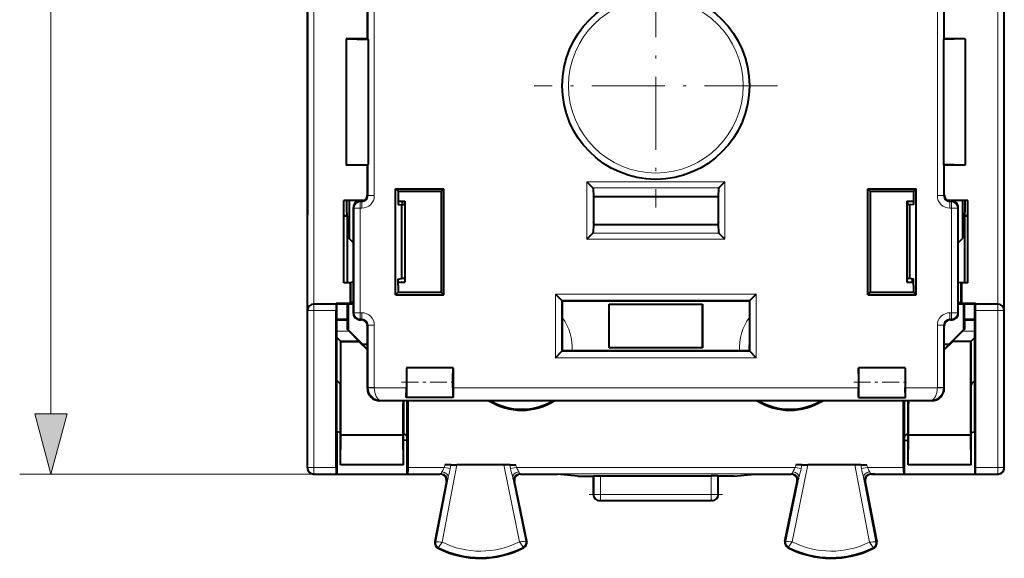
# Model space of a CAD drawing. Extents: x 0 to 420, y 0 to 297.
# Drawn here: x 120 to 151, y 127 to 144 of the extents above; entities that cross this region are included whole.
import ezdxf

# ---------------------------------------------------------------- set-up
doc = ezdxf.new("R2010")
doc.units = 0
doc.linetypes.add('DASHDOT', pattern=[18.5, 12, -3, 0.5, -3])

msp = doc.modelspace()

# ---------------------------------------------------------------- linework, layer by layer
at = {"color": 7, "lineweight": 40}
for p, q in [((129.139771, 129.906311), (129.139771, 174.406326)), ((151.489777, 129.906311), (151.489777, 174.406326)), ((129.139771, 166.309052), (129.139771, 138.003571)), ((131.064774, 143.656311), (131.064774, 145.656342)), ((149.564774, 143.656311), (149.564774, 145.656342)), ((130.389771, 143.656311), (131.085724, 143.635376)), ((131.064774, 143.656311), (130.389771, 143.656311)), ((130.389771, 143.656311), (130.389771, 139.606308)), ((131.064774, 143.656311), (131.085724, 143.635376)), ((131.085724, 143.635376), (131.085724, 139.627258)), ((150.239777, 143.656311), (149.543823, 143.635376)), ((149.564774, 143.656311), (149.543823, 143.635376)), ((149.543823, 143.635376), (149.543823, 139.627258)), ((150.239777, 143.656311), (149.564774, 143.656311)), ((150.239777, 143.656311), (150.239777, 139.606308)), ((130.389771, 139.606308), (131.085724, 139.627258)), ((131.064774, 139.606308), (130.389771, 139.606308)), ((131.064774, 139.606308), (131.085724, 139.627258)), ((131.064774, 138.656281), (131.064774, 139.606308)), ((149.564774, 139.606308), (149.543823, 139.627258)), ((150.239777, 139.606308), (149.543823, 139.627258)), ((149.564774, 138.656281), (149.564774, 139.606308)), ((150.239777, 139.606308), (149.564774, 139.606308)), ((138.102524, 139.073929), (138.290466, 138.885986)), ((142.527023, 139.073929), (142.339081, 138.885986)), ((131.968246, 135.456314), (131.968246, 138.856308)), ((131.968246, 138.856308), (133.514771, 138.856308)), ((131.968246, 138.856308), (132.04686, 138.77771)), ((132.04686, 138.77771), (133.436157, 138.77771)), ((132.04686, 138.77771), (132.04686, 138.554581)), ((133.514771, 138.856308), (133.436157, 138.77771)), ((133.436157, 138.77771), (133.436157, 135.534927)), ((133.514771, 135.456314), (133.514771, 138.856308)), ((138.30249, 138.862366), (138.314774, 138.606308)), ((142.327057, 138.862366), (142.314774, 138.606308)), ((147.114777, 135.456314), (147.114777, 138.856308)), ((147.114777, 138.856308), (147.19339, 138.77771)), ((147.114777, 138.856308), (148.661301, 138.856308)), ((147.19339, 138.77771), (148.582687, 138.77771)), ((147.19339, 138.77771), (147.19339, 135.534927)), ((148.661301, 138.856308), (148.582687, 138.77771)), ((148.582687, 138.77771), (148.582687, 138.554581)), ((148.661301, 135.456314), (148.661301, 138.856308)), ((130.314774, 135.838867), (130.314774, 138.47377)), ((130.945587, 138.47377), (130.314774, 138.47377)), ((130.696655, 138.417755), (130.696655, 138.47377)), ((130.794769, 138.455322), (130.794769, 138.47377)), ((130.814667, 138.456314), (130.864807, 138.456314)), ((130.866089, 138.456314), (130.865082, 138.456314)), ((132.048203, 138.456314), (132.264771, 138.456314)), ((132.057236, 138.354584), (132.164764, 138.336685)), ((132.164764, 135.975952), (132.164764, 138.336685)), ((132.264771, 138.336685), (132.164764, 138.336685)), ((132.194763, 138.336685), (132.194763, 138.456314)), ((132.264771, 138.456314), (132.264771, 135.856308)), ((138.314774, 138.606308), (138.314774, 137.706314)), ((138.314774, 138.606308), (142.314774, 138.606308)), ((142.314774, 138.606308), (142.314774, 137.706314)), ((148.364777, 138.456314), (148.364777, 135.856308)), ((148.364777, 138.456314), (148.581329, 138.456314)), ((148.464767, 138.336685), (148.364777, 138.336685)), ((148.384766, 138.456314), (148.384766, 138.336685)), ((148.572296, 138.354584), (148.464767, 138.336685)), ((148.464767, 135.975952), (148.464767, 138.336685)), ((150.314774, 138.47377), (149.68396, 138.47377)), ((149.763458, 138.456314), (149.76445, 138.456314)), ((149.76474, 138.456314), (149.814865, 138.456314)), ((149.9198, 138.426605), (149.9198, 138.47377)), ((150.314774, 135.838867), (150.314774, 138.47377)), ((130.414764, 137.981308), (130.403488, 138.003876)), ((130.6147, 134.856277), (130.6147, 138.256348)), ((150.014832, 134.856277), (150.014832, 138.256348)), ((150.214767, 137.981308), (150.226044, 138.003876)), ((130.314774, 137.981308), (130.414764, 137.981308)), ((130.414764, 137.981308), (130.414764, 135.838867)), ((138.314774, 137.706314), (138.30249, 137.450272)), ((138.314774, 137.706314), (142.314774, 137.706314)), ((142.314774, 137.706314), (142.327057, 137.450272)), ((150.214767, 137.981308), (150.214767, 135.838867)), ((150.214767, 137.981308), (150.314774, 137.981308)), ((138.102524, 137.238693), (138.290466, 137.426636)), ((142.527023, 137.238693), (142.339081, 137.426636)), ((130.614731, 137.125259), (130.483643, 137.256348)), ((150.014862, 137.12532), (150.145905, 137.256348)), ((130.514771, 135.838867), (130.314774, 135.838867)), ((130.514771, 135.838867), (130.54454, 135.853745)), ((130.514771, 135.838867), (130.514771, 135.179001)), ((130.6147, 135.855377), (130.544846, 135.853806)), ((132.048203, 135.856308), (132.264771, 135.856308)), ((132.057236, 135.958038), (132.164764, 135.975952)), ((132.264771, 135.975952), (132.164764, 135.975952)), ((148.464767, 135.975952), (148.364777, 135.975952)), ((148.364777, 135.856308), (148.581329, 135.856308)), ((148.572296, 135.958038), (148.464767, 135.975952)), ((148.542679, 135.962982), (148.542679, 135.856323)), ((148.542679, 135.856323), (148.542679, 135.962982)), ((150.014832, 135.855377), (150.084702, 135.853806)), ((150.114777, 135.838867), (150.085007, 135.853745)), ((150.314774, 135.838867), (150.114777, 135.838867)), ((150.114777, 135.838867), (150.114777, 135.179001)), ((131.968246, 135.456314), (132.04686, 135.534927)), ((131.968246, 135.456314), (133.514771, 135.456314)), ((132.04686, 135.758057), (132.04686, 135.534927)), ((132.04686, 135.534927), (133.436157, 135.534927)), ((133.514771, 135.456314), (133.436157, 135.534927)), ((137.092041, 135.479034), (137.291656, 135.279434)), ((143.537491, 135.479034), (143.337891, 135.279434)), ((147.114777, 135.456314), (147.19339, 135.534927)), ((147.114777, 135.456314), (148.661301, 135.456314)), ((147.19339, 135.534927), (148.582687, 135.534927)), ((148.582687, 135.758057), (148.582687, 135.534927)), ((148.661301, 135.456314), (148.582687, 135.534927)), ((130.065338, 135.156311), (129.35199, 135.156311)), ((130.067078, 135.156311), (130.065338, 135.156311)), ((130.067078, 135.179001), (130.067078, 135.156311)), ((130.514771, 135.179001), (130.067078, 135.179001)), ((130.089767, 135.156311), (130.067078, 135.179001)), ((130.089767, 131.05632), (130.089767, 135.156311)), ((130.6147, 135.156311), (130.089767, 135.156311)), ((130.443573, 135.156311), (130.443573, 134.336212)), ((130.514771, 135.179001), (130.54454, 135.208771)), ((130.6147, 135.212051), (130.544846, 135.208893)), ((137.314774, 135.256317), (137.292023, 135.279068)), ((137.314774, 135.256317), (143.314774, 135.256317)), ((137.314774, 135.256317), (137.314774, 133.656311)), ((138.814774, 133.756317), (138.814774, 135.156311)), ((138.814774, 135.156311), (141.814774, 135.156311)), ((141.814774, 135.156311), (141.814774, 133.756317)), ((141.814774, 133.756317), (141.814774, 135.156311)), ((143.314774, 135.256317), (143.337524, 135.279068)), ((143.314774, 135.256317), (143.314774, 133.656311)), ((150.014832, 135.212051), (150.084702, 135.208893)), ((150.539764, 135.156311), (150.014847, 135.156311)), ((150.114777, 135.179001), (150.085007, 135.208771)), ((150.562469, 135.179001), (150.114777, 135.179001)), ((150.185974, 135.156311), (150.185974, 134.335129)), ((150.539764, 135.156311), (150.562469, 135.179001)), ((150.539764, 131.05632), (150.539764, 135.156311)), ((150.562469, 135.179001), (150.562469, 135.156311)), ((150.562469, 135.156311), (150.564209, 135.156311)), ((151.277542, 135.156311), (150.564209, 135.156311)), ((130.061844, 129.918533), (130.061844, 134.956314)), ((150.567703, 129.918533), (150.567703, 134.956314)), ((130.089767, 134.656311), (130.414764, 134.656311)), ((130.414764, 134.656311), (130.428162, 134.683105)), ((130.414764, 134.656311), (130.414764, 134.350327)), ((130.814667, 134.656311), (130.864807, 134.656311)), ((149.76474, 134.656311), (149.814865, 134.656311)), ((150.214767, 134.656311), (150.20137, 134.683105)), ((150.214767, 134.656311), (150.214767, 134.350327)), ((150.214767, 134.656311), (150.539764, 134.656311)), ((130.414764, 134.350327), (130.481506, 134.2836)), ((130.443573, 134.335129), (130.414764, 134.350327)), ((130.443573, 134.335129), (130.443573, 134.336212)), ((130.443573, 134.335129), (130.906647, 133.872055)), ((130.481506, 134.2836), (130.780273, 133.983612)), ((131.064774, 132.456253), (131.064774, 134.456345)), ((149.564774, 132.456253), (149.564774, 134.456345)), ((149.7229, 133.872055), (150.185974, 134.335129)), ((149.849731, 133.9841), (150.148041, 134.2836)), ((150.214767, 134.350327), (150.148041, 134.2836)), ((150.185974, 134.335129), (150.214767, 134.350327)), ((130.090256, 134.080841), (130.187469, 133.983612)), ((130.187469, 133.983612), (130.214767, 133.956314)), ((130.214767, 130.959717), (130.214767, 133.956314)), ((130.214767, 133.956314), (130.794662, 133.956314)), ((130.780273, 133.983612), (130.794662, 133.956314)), ((130.794662, 133.956314), (131.064774, 133.686203)), ((149.834869, 133.956314), (149.564774, 133.686218)), ((149.849274, 133.983612), (149.834869, 133.956314)), ((150.414764, 133.956314), (149.834869, 133.956314)), ((150.442062, 133.983612), (150.414764, 133.956314)), ((150.414764, 130.959717), (150.414764, 133.956314)), ((150.539291, 134.080841), (150.442062, 133.983612)), ((130.906647, 133.872055), (131.025269, 133.741074)), ((130.906647, 133.872055), (131.064774, 133.872055)), ((131.025269, 133.741074), (131.044388, 133.741074)), ((131.025269, 133.741074), (131.044388, 133.721954)), ((131.064774, 133.761459), (131.044388, 133.741074)), ((131.044388, 133.741074), (131.044388, 133.721954)), ((131.064774, 133.703491), (131.044388, 133.721954)), ((137.092041, 133.433594), (137.291656, 133.633194)), ((137.314774, 133.656311), (137.292023, 133.63356)), ((143.314774, 133.656311), (137.314774, 133.656311)), ((141.814774, 133.756317), (138.814774, 133.756317)), ((143.314774, 133.656311), (143.337524, 133.63356)), ((143.537491, 133.433594), (143.337891, 133.633194)), ((149.564774, 133.872055), (149.7229, 133.872055)), ((149.564774, 133.761444), (149.585144, 133.741074)), ((149.564774, 133.703491), (149.585144, 133.721954)), ((149.585144, 133.721954), (149.604279, 133.741074)), ((149.585144, 133.741074), (149.604279, 133.741074)), ((149.585144, 133.741074), (149.585144, 133.721954)), ((149.7229, 133.872055), (149.604279, 133.741074)), ((132.314774, 133.114578), (132.314774, 132.475571)), ((133.814774, 133.114578), (132.314774, 133.114578)), ((133.814774, 133.114578), (133.814774, 132.475571)), ((146.814774, 133.114578), (146.814774, 132.475571)), ((148.314774, 133.114578), (146.814774, 133.114578)), ((148.314774, 133.114578), (148.314774, 132.475571)), ((130.090225, 132.70488), (130.187469, 132.604935)), ((150.539322, 132.704895), (150.442062, 132.604935)), ((130.187469, 132.604935), (130.20256, 132.568542)), ((130.20256, 130.006317), (130.20256, 132.568542)), ((132.312042, 132.158203), (132.314774, 132.475571)), ((133.814774, 132.475571), (133.817505, 132.158203)), ((146.814774, 132.475571), (146.812042, 132.158203)), ((148.317505, 132.158203), (148.314774, 132.475571)), ((150.442062, 132.604935), (150.426987, 132.568542)), ((150.426987, 130.006317), (150.426987, 132.568542)), ((131.889771, 132.05632), (131.464706, 132.05632)), ((133.489777, 132.05632), (131.889771, 132.05632)), ((132.214767, 132.05632), (132.214767, 131.97052)), ((133.817505, 132.158203), (132.312042, 132.158203)), ((132.339767, 130.780045), (132.339767, 132.05632)), ((133.039764, 132.05632), (132.367706, 132.05632)), ((132.367706, 129.918533), (132.367706, 132.05632)), ((147.139771, 132.05632), (133.489777, 132.05632)), ((146.812042, 132.158203), (148.317505, 132.158203)), ((148.739777, 132.05632), (147.139771, 132.05632)), ((148.261841, 132.05632), (147.589767, 132.05632)), ((148.261841, 129.918533), (148.261841, 132.05632)), ((148.289764, 130.780045), (148.289764, 132.05632)), ((148.414764, 132.05632), (148.414764, 131.97052)), ((149.164825, 132.05632), (148.739777, 132.05632)), ((132.214767, 130.959717), (132.214767, 131.97052)), ((148.414764, 130.959717), (148.414764, 131.97052)), ((130.089767, 131.05632), (130.089767, 129.706314)), ((130.20256, 131.042465), (130.089767, 131.05632)), ((150.426987, 131.042465), (150.539764, 131.05632)), ((150.539764, 131.05632), (150.539764, 129.706314)), ((130.207794, 130.006317), (130.214767, 130.959717)), ((130.214767, 130.959717), (132.214767, 130.959717)), ((132.221756, 130.006317), (132.214767, 130.959717)), ((132.22699, 130.006317), (132.22699, 131.006317)), ((132.242035, 131.006317), (132.22699, 131.006317)), ((132.339767, 130.780045), (132.22699, 130.7939)), ((132.339325, 130.909058), (132.242477, 131.00589)), ((132.339767, 129.706314), (132.339767, 130.780045)), ((148.289764, 130.780045), (148.402557, 130.7939)), ((148.289764, 129.706314), (148.289764, 130.780045)), ((148.290253, 130.909073), (148.387482, 131.006302)), ((148.387482, 131.006317), (148.402557, 131.006317)), ((148.402557, 130.006317), (148.402557, 131.006317)), ((148.407791, 130.006317), (148.414764, 130.959717)), ((148.414764, 130.959717), (150.414764, 130.959717)), ((150.421753, 130.006317), (150.414764, 130.959717)), ((130.20256, 130.006317), (130.207794, 130.006317)), ((132.221756, 130.006317), (130.207794, 130.006317)), ((132.22699, 130.006317), (132.221756, 130.006317)), ((133.741486, 130.006317), (133.548065, 130.006317)), ((133.741486, 130.006317), (133.934906, 130.006317)), ((135.436234, 130.006317), (133.934906, 130.006317)), ((135.630188, 130.006317), (135.436234, 130.006317)), ((135.630188, 130.006317), (135.824158, 130.006317)), ((144.999344, 130.006317), (144.805389, 130.006317)), ((144.999344, 130.006317), (145.193298, 130.006317)), ((146.694626, 130.006317), (145.193298, 130.006317)), ((146.888062, 130.006317), (146.694626, 130.006317)), ((146.888062, 130.006317), (147.081482, 130.006317)), ((148.402557, 130.006317), (148.407791, 130.006317)), ((150.421753, 130.006317), (148.407791, 130.006317)), ((150.426987, 130.006317), (150.421753, 130.006317)), ((129.339767, 129.706314), (130.089767, 129.706314)), ((130.089767, 129.706314), (130.065308, 129.718552)), ((130.089767, 129.706314), (132.339767, 129.706314)), ((132.339767, 129.706314), (132.364243, 129.718552)), ((132.339767, 129.706314), (133.402267, 129.706314)), ((133.598724, 129.468781), (133.230835, 127.544655)), ((133.296875, 129.706314), (133.402695, 129.706314)), ((136.173172, 127.560158), (135.781357, 129.466064)), ((135.977264, 129.706314), (137.149857, 129.706314)), ((137.814774, 129.639984), (137.149857, 129.706314)), ((137.814774, 129.639984), (138.314774, 129.639984)), ((138.314774, 129.639984), (138.336838, 129.645508)), ((138.314774, 129.05632), (138.314774, 129.639984)), ((138.337082, 129.645538), (138.536713, 129.647186)), ((138.536713, 129.647186), (142.092819, 129.647186)), ((142.29245, 129.645538), (142.092819, 129.647186)), ((142.314774, 129.639984), (142.292694, 129.645508)), ((142.814774, 129.639984), (142.314774, 129.639984)), ((142.314774, 129.05632), (142.314774, 129.639984)), ((142.814774, 129.639984), (143.479691, 129.706314)), ((143.479691, 129.706314), (144.652267, 129.706314)), ((144.45636, 127.560158), (144.848175, 129.466064)), ((147.030823, 129.468781), (147.398712, 127.544655)), ((147.332672, 129.706314), (147.226852, 129.706314)), ((147.227264, 129.706314), (148.289764, 129.706314)), ((148.289764, 129.706314), (148.265305, 129.718552)), ((148.289764, 129.706314), (150.539764, 129.706314)), ((150.539764, 129.706314), (150.56424, 129.718552)), ((150.539764, 129.706314), (151.28978, 129.706314)), ((138.514893, 128.856308), (138.536713, 128.856308)), ((138.536713, 128.856308), (142.092819, 128.856308)), ((142.114655, 128.856308), (142.092819, 128.856308))]:
    msp.add_line(p, q, dxfattribs=at)
at = {"color": 7, "lineweight": 18}
for p, q in [((120.91507, 131.638168), (120.91507, 172.674469)), ((129.149384, 134.956314), (129.149384, 169.356323)), ((151.480164, 134.956314), (151.480164, 169.356323)), ((129.34938, 135.156311), (129.34938, 169.156311)), ((151.280167, 135.156311), (151.280167, 169.156311)), ((131.087524, 145.679092), (131.087524, 138.63353)), ((131.287491, 145.679092), (131.287491, 138.63353)), ((149.342041, 145.679092), (149.342041, 138.63353)), ((149.542023, 145.679092), (149.542023, 138.63353)), ((138.102524, 139.073929), (142.527023, 139.073929)), ((138.102524, 139.073929), (138.102524, 137.238693)), ((142.527023, 139.073929), (142.527023, 137.238693)), ((131.064774, 138.656281), (131.087524, 138.63353)), ((131.287491, 138.63353), (131.087524, 138.63353)), ((138.290466, 138.885986), (142.339081, 138.885986)), ((138.30249, 138.862366), (138.30249, 137.450272)), ((142.327057, 138.862366), (142.327057, 137.450272)), ((149.342041, 138.63353), (149.542023, 138.63353)), ((149.564774, 138.656281), (149.542023, 138.63353)), ((130.814667, 138.456314), (130.837418, 138.433563)), ((130.837418, 138.233597), (130.837418, 138.433563)), ((130.837418, 138.433563), (130.887558, 138.433563)), ((130.864807, 138.456314), (130.887558, 138.433563)), ((130.887558, 138.233597), (130.887558, 138.433563)), ((149.76474, 138.456314), (149.741989, 138.433563)), ((149.741989, 138.233597), (149.741989, 138.433563)), ((149.741989, 138.433563), (149.792114, 138.433563)), ((149.814865, 138.456314), (149.792114, 138.433563)), ((149.792114, 138.233597), (149.792114, 138.433563)), ((130.314774, 138.003876), (130.403488, 138.003876)), ((130.6147, 138.256348), (130.637451, 138.233597)), ((130.837418, 138.233597), (130.637451, 138.233597)), ((130.637451, 134.879028), (130.637451, 138.233597)), ((130.837418, 138.233597), (130.887558, 138.233597)), ((130.837418, 134.879028), (130.837418, 138.233597)), ((149.741989, 138.233597), (149.792114, 138.233597)), ((149.792114, 138.233597), (149.992081, 138.233597)), ((149.792114, 134.879028), (149.792114, 138.233597)), ((150.014832, 138.256348), (149.992081, 138.233597)), ((149.992081, 134.879028), (149.992081, 138.233597)), ((150.226044, 138.003876), (150.314774, 138.003876)), ((138.290466, 137.426636), (142.339081, 137.426636)), ((138.102524, 137.238693), (142.527023, 137.238693)), ((130.54454, 135.853745), (130.54454, 135.208771)), ((150.085007, 135.853745), (150.085007, 135.208771)), ((137.092041, 135.479034), (143.537491, 135.479034)), ((137.092041, 135.479034), (137.092041, 133.433594)), ((143.537491, 135.479034), (143.537491, 133.433594)), ((129.35199, 135.156311), (129.35199, 134.956314)), ((137.292023, 135.279068), (143.337524, 135.279068)), ((137.292023, 135.279068), (137.292023, 133.63356)), ((143.337524, 135.279068), (143.337524, 133.63356)), ((151.277542, 135.156311), (151.277542, 134.956314)), ((129.152008, 134.956314), (129.149384, 134.956314)), ((129.152008, 129.918533), (129.152008, 134.956314)), ((129.35199, 134.956314), (129.152008, 134.956314)), ((129.35199, 129.918533), (129.35199, 134.956314)), ((130.061844, 134.956314), (129.35199, 134.956314)), ((130.6147, 134.856277), (130.637451, 134.879028)), ((130.837418, 134.879028), (130.637451, 134.879028)), ((130.837418, 134.879028), (130.887558, 134.879028)), ((130.837418, 134.879028), (130.837418, 134.679062)), ((130.887558, 134.879028), (130.887558, 134.679062)), ((149.741989, 134.879028), (149.741989, 134.679062)), ((149.741989, 134.879028), (149.792114, 134.879028)), ((149.792114, 134.879028), (149.792114, 134.679062)), ((149.792114, 134.879028), (149.992081, 134.879028)), ((150.014832, 134.856277), (149.992081, 134.879028)), ((151.277542, 134.956314), (150.567703, 134.956314)), ((151.277542, 134.956314), (151.477539, 134.956314)), ((151.277542, 129.918533), (151.277542, 134.956314)), ((151.477539, 129.918533), (151.477539, 134.956314)), ((151.477539, 134.956314), (151.480164, 134.956314)), ((130.089767, 134.683105), (130.428162, 134.683105)), ((130.814667, 134.656311), (130.837418, 134.679062)), ((130.837418, 134.679062), (130.887558, 134.679062)), ((130.864807, 134.656311), (130.887558, 134.679062)), ((149.741989, 134.679062), (149.792114, 134.679062)), ((149.76474, 134.656311), (149.741989, 134.679062)), ((149.814865, 134.656311), (149.792114, 134.679062)), ((150.20137, 134.683105), (150.53978, 134.683105)), ((130.481506, 134.2836), (130.089767, 134.2836)), ((131.064774, 134.456345), (131.087524, 134.479095)), ((131.287491, 134.479095), (131.087524, 134.479095)), ((131.087524, 134.479095), (131.087524, 132.479004)), ((131.287491, 134.479095), (131.287491, 132.479004)), ((149.342041, 134.479095), (149.542023, 134.479095)), ((149.342041, 134.479095), (149.342041, 132.479004)), ((149.542023, 134.479095), (149.542023, 132.479004)), ((149.564774, 134.456345), (149.542023, 134.479095)), ((150.539764, 134.2836), (150.148041, 134.2836)), ((130.187469, 132.604935), (130.187469, 133.983612)), ((130.780273, 133.983612), (130.187469, 133.983612)), ((150.442062, 133.983612), (149.849274, 133.983612)), ((150.442062, 132.604935), (150.442062, 133.983612)), ((137.292023, 133.63356), (143.337524, 133.63356)), ((137.092041, 133.433594), (143.537491, 133.433594)), ((131.064774, 132.456253), (131.087524, 132.479004)), ((131.287491, 132.479004), (131.087524, 132.479004)), ((131.087585, 132.472153), (131.087524, 132.479004)), ((131.287521, 132.475571), (131.087585, 132.472153)), ((131.287521, 132.475861), (131.287491, 132.479004)), ((131.287491, 132.475571), (132.314774, 132.475571)), ((133.814774, 132.475571), (146.814774, 132.475571)), ((148.314774, 132.475571), (149.342041, 132.475571)), ((149.342026, 132.475861), (149.342041, 132.479004)), ((149.342026, 132.475571), (149.541962, 132.472153)), ((149.342041, 132.479004), (149.542023, 132.479004)), ((149.541962, 132.472153), (149.542023, 132.479004)), ((149.564774, 132.456253), (149.542023, 132.479004)), ((131.464706, 132.05632), (131.484039, 132.075638)), ((131.484039, 132.075638), (149.145508, 132.075638)), ((132.242065, 131.006317), (132.242065, 132.05632)), ((148.387482, 131.006317), (148.387482, 132.05632)), ((149.164825, 132.05632), (149.145508, 132.075638)), ((129.139771, 129.906311), (129.152008, 129.918533)), ((129.152008, 129.918533), (129.35199, 129.918533)), ((129.35199, 129.718552), (129.35199, 129.918533)), ((129.35199, 129.918533), (130.061844, 129.918533)), ((132.367706, 129.918533), (133.531281, 129.918533)), ((133.460175, 127.523361), (133.934906, 130.006317)), ((133.548065, 130.006317), (133.531281, 129.918533)), ((133.71788, 129.882858), (133.531281, 129.918533)), ((133.741486, 130.006317), (133.71788, 129.882858)), ((135.944122, 127.535774), (135.436234, 130.006317)), ((135.630188, 130.006317), (135.656097, 129.88028)), ((135.842194, 129.918533), (135.656097, 129.88028)), ((135.824158, 130.006317), (135.842194, 129.918533)), ((135.842194, 129.918533), (144.787354, 129.918533)), ((144.685425, 127.535774), (145.193298, 130.006317)), ((144.805389, 130.006317), (144.787354, 129.918533)), ((144.787354, 129.918533), (144.973434, 129.88028)), ((144.999344, 130.006317), (144.973434, 129.88028)), ((147.169357, 127.523361), (146.694626, 130.006317)), ((146.888062, 130.006317), (146.911652, 129.882858)), ((146.911652, 129.882858), (147.098267, 129.918533)), ((147.081482, 130.006317), (147.098267, 129.918533)), ((147.098267, 129.918533), (148.261841, 129.918533)), ((150.567703, 129.918533), (151.277542, 129.918533)), ((151.477539, 129.918533), (151.277542, 129.918533)), ((151.277542, 129.718552), (151.277542, 129.918533)), ((151.489777, 129.906311), (151.477539, 129.918533)), ((129.339767, 129.706314), (119.91507, 129.706314)), ((129.339767, 129.706314), (129.35199, 129.718552)), ((129.35199, 129.718552), (130.065308, 129.718552)), ((132.364243, 129.718552), (133.42952, 129.718552)), ((133.259613, 127.539154), (133.653122, 129.59729)), ((133.402267, 129.706314), (133.42952, 129.718552)), ((133.598724, 129.468781), (133.625931, 129.481003)), ((136.14447, 127.554253), (135.725037, 129.594574)), ((135.781357, 129.466064), (135.753906, 129.478287)), ((135.949768, 129.718552), (144.679764, 129.718552)), ((135.977264, 129.706314), (135.949768, 129.718552)), ((138.336838, 129.05632), (138.336838, 129.645508)), ((138.536713, 129.05632), (138.536713, 129.647186)), ((142.092819, 129.05632), (142.092819, 129.647186)), ((142.292694, 129.05632), (142.292694, 129.645508)), ((144.485062, 127.554253), (144.90451, 129.594574)), ((144.652267, 129.706314), (144.679764, 129.718552)), ((144.848175, 129.466064), (144.875641, 129.478287)), ((147.369934, 127.539154), (146.976425, 129.59729)), ((147.030823, 129.468781), (147.003601, 129.481003)), ((147.227264, 129.706314), (147.200012, 129.718552)), ((147.200012, 129.718552), (148.265305, 129.718552)), ((150.56424, 129.718552), (151.277542, 129.718552)), ((151.28978, 129.706314), (151.277542, 129.718552)), ((138.314774, 129.05632), (138.336838, 129.05632)), ((138.536713, 129.05632), (138.336838, 129.05632)), ((138.536713, 129.05632), (142.092819, 129.05632)), ((138.536713, 129.05632), (138.536713, 128.856308)), ((142.092819, 129.05632), (142.092819, 128.856308)), ((142.092819, 129.05632), (142.292694, 129.05632)), ((142.314774, 129.05632), (142.292694, 129.05632)), ((133.259613, 127.539154), (133.230835, 127.544655)), ((133.350296, 127.354729), (133.337097, 127.328583)), ((136.055756, 127.368294), (136.069229, 127.342278)), ((136.14447, 127.554253), (136.173172, 127.560158)), ((144.485062, 127.554253), (144.45636, 127.560158)), ((144.573776, 127.368294), (144.560303, 127.342278)), ((147.279236, 127.354729), (147.29245, 127.328583)), ((147.369934, 127.539154), (147.398712, 127.544655))]:
    msp.add_line(p, q, dxfattribs=at)
at = {"color": 7, "linetype": 'DASHDOT', "lineweight": 18, "ltscale": 0.195}
for p, q in [((140.314774, 146.05632), (140.314774, 138.256317)), ((144.214767, 142.156311), (136.414764, 142.156311))]:
    msp.add_line(p, q, dxfattribs=at)
at = {"color": 7, "linetype": 'DASHDOT', "lineweight": 18, "ltscale": 0.000236}
for p, q in [((130.475006, 138.156311), (130.484436, 138.156311)), ((150.145111, 138.156311), (150.154541, 138.156311))]:
    msp.add_line(p, q, dxfattribs=at)
at = {"color": 7, "linetype": 'DASHDOT', "lineweight": 18, "ltscale": 0.010274}
for p, q in [((130.055527, 135.156311), (130.466492, 135.156311)), ((150.163055, 135.156311), (150.57402, 135.156311))]:
    msp.add_line(p, q, dxfattribs=at)
at = {"color": 7, "linetype": 'DASHDOT', "lineweight": 18, "ltscale": 0.045164}
for p, q in [((132.161499, 132.656311), (133.968048, 132.656311)), ((146.661499, 132.656311), (148.468048, 132.656311))]:
    msp.add_line(p, q, dxfattribs=at)
at = {"color": 7, "linetype": 'DASHDOT', "lineweight": 18, "ltscale": 0.106698}
msp.add_line((142.448486, 129.05632), (138.180557, 129.05632), dxfattribs=at)
at = {"color": 7, "lineweight": 40}
for points in [[(130.476364, 138.474442), (130.476334, 137.849319), (130.479385, 137.405777), (130.482147, 137.274384), (130.483139, 137.258698), (130.483475, 137.256714), (130.483643, 137.256348)], [(132.04686, 138.554581), (132.048843, 138.437149), (132.051163, 138.392883), (132.054077, 138.364441), (132.056183, 138.355804), (132.056656, 138.355011), (132.056885, 138.354767), (132.057236, 138.354584)], [(148.582687, 138.554581), (148.580688, 138.437149), (148.578369, 138.392883), (148.575455, 138.364441), (148.573364, 138.355804), (148.572891, 138.355011), (148.572662, 138.354767), (148.572296, 138.354584)], [(150.153168, 138.474442), (150.153214, 137.849319), (150.150162, 137.405777), (150.1474, 137.274384), (150.146393, 137.258698), (150.146057, 137.256714), (150.145905, 137.256348)], [(132.04686, 135.758057), (132.048843, 135.875488), (132.051163, 135.919739), (132.054077, 135.948196), (132.056183, 135.956818), (132.056656, 135.957626), (132.056885, 135.95787), (132.057236, 135.958038)], [(148.582687, 135.758057), (148.580688, 135.875488), (148.578369, 135.919739), (148.575455, 135.948196), (148.573364, 135.956818), (148.572891, 135.957626), (148.572662, 135.95787), (148.572296, 135.958038)], [(132.314774, 133.114578), (132.318069, 132.97023), (132.319977, 132.699905), (132.319382, 132.470047), (132.316513, 132.255981), (132.314774, 132.198059), (132.312973, 132.165817), (132.312042, 132.158203)], [(133.817505, 132.158203), (133.817047, 132.161163), (133.814774, 132.198059), (133.811539, 132.337112), (133.809601, 132.596863), (133.810059, 132.827698), (133.812836, 133.048248), (133.814774, 133.114578)], [(146.812042, 132.158203), (146.8125, 132.161163), (146.814774, 132.198059), (146.817993, 132.337112), (146.819946, 132.596863), (146.819473, 132.827698), (146.816696, 133.048248), (146.814774, 133.114578)], [(148.314774, 133.114578), (148.311462, 132.97023), (148.30957, 132.699905), (148.310165, 132.470047), (148.313034, 132.255981), (148.314774, 132.198059), (148.316574, 132.165817), (148.317505, 132.158203)]]:
    msp.add_lwpolyline(points, dxfattribs=at)
at = {"color": 7, "lineweight": 18}
msp.add_lwpolyline([(120.39743, 131.638168), (120.91507, 129.706314), (121.432701, 131.638168)], close=True, dxfattribs=at)
for points in [[(133.456711, 129.776688), (133.463425, 129.790848), (133.479462, 129.818924), (133.510803, 129.873566), (133.531281, 129.918533)], [(133.653122, 129.59729), (133.659225, 129.625763), (133.672714, 129.682343), (133.705444, 129.821793), (133.71788, 129.882858)], [(135.725037, 129.594574), (135.718491, 129.623154), (135.704147, 129.679871), (135.669434, 129.819183), (135.656097, 129.88028)], [(135.920914, 129.776688), (135.913788, 129.790802), (135.897034, 129.818741), (135.863983, 129.87355), (135.842194, 129.918533)], [(144.708633, 129.776688), (144.715759, 129.790802), (144.732513, 129.818741), (144.765564, 129.87355), (144.787354, 129.918533)], [(144.90451, 129.594574), (144.911057, 129.623154), (144.9254, 129.679871), (144.960114, 129.819183), (144.973434, 129.88028)], [(146.976425, 129.59729), (146.970322, 129.625763), (146.956833, 129.682343), (146.924103, 129.821793), (146.911652, 129.882858)], [(147.172836, 129.776688), (147.166107, 129.790848), (147.150085, 129.818924), (147.118729, 129.873566), (147.098267, 129.918533)], [(133.460175, 127.523361), (133.364792, 127.380241), (133.351212, 127.358109), (133.350174, 127.355362), (133.350113, 127.35508), (133.350235, 127.35482), (133.350296, 127.354729)], [(135.944122, 127.535774), (136.045944, 127.386215), (136.054825, 127.371674), (136.055893, 127.368919), (136.055954, 127.368629), (136.055862, 127.368416), (136.055756, 127.368294)], [(144.685425, 127.535774), (144.583588, 127.386215), (144.574722, 127.371674), (144.573639, 127.368919), (144.573593, 127.368629), (144.573685, 127.368416), (144.573776, 127.368294)], [(147.169357, 127.523361), (147.26474, 127.380241), (147.278336, 127.358109), (147.279373, 127.355362), (147.279419, 127.35508), (147.279312, 127.35482), (147.279236, 127.354729)]]:
    msp.add_lwpolyline(points, dxfattribs=at)
at = {"color": 7, "lineweight": 40}
msp.add_circle((140.314774, 142.156311), 3, dxfattribs=at)
at = {"color": 7, "lineweight": 18}
msp.add_circle((140.314774, 142.156311), 2.8, dxfattribs=at)
for centre, radius, start, end in [((130.88765, 138.633423), 0.199864, 269.97071, 0.029293), ((130.887589, 138.633499), 0.39991, 269.99605, 0.003916), ((149.741959, 138.633499), 0.39991, 179.996084, 270.003952), ((149.741882, 138.633423), 0.199864, 179.970703, 270.029292), ((130.887589, 134.479126), 0.39991, 359.99605, 90.003916), ((149.741959, 134.479126), 0.39991, 89.996082, 180.003957), ((130.88765, 134.479202), 0.199864, 359.970707, 90.02929), ((136.014771, 133.756317), 1.620113, 356.461232, 36.638747), ((144.614777, 133.756317), 1.620113, 143.361094, 183.538771), ((149.741882, 134.479202), 0.199864, 89.970708, 180.029297), ((136.014771, 133.756317), 1.320114, 355.655641, 10.014221), ((144.614777, 133.756317), 1.320114, 169.984981, 184.344364), ((131.490356, 132.47789), 0.402608, 180.817678, 269.099369), ((149.139191, 132.47789), 0.402608, 270.900633, 359.182322), ((133.051559, 129.9245), 0.430904, 331.440267, 339.95632), ((136.334991, 129.939743), 0.444664, 201.492661, 209.838687), ((144.294556, 129.939743), 0.444664, 330.161308, 338.507336), ((147.577988, 129.9245), 0.430904, 200.043677, 208.559734), ((132.29924, 129.841522), 1.375322, 344.809092, 349.773884), ((137.098236, 129.863022), 1.398811, 191.061213, 195.953241), ((143.531311, 129.863022), 1.398811, 344.046754, 348.938788), ((148.330307, 129.841522), 1.375322, 190.226113, 195.190909), ((133.427277, 127.507095), 0.170702, 169.175822, 243.199011), ((133.591446, 130.84845), 3.326997, 264.27789, 267.739369), ((134.689774, 130.006317), 2.970702, 243.199011, 297.375587), ((134.689774, 130.006317), 2.770732, 243.654763, 296.918026), ((135.788849, 130.614731), 3.082102, 272.88692, 276.627385), ((135.977264, 127.519882), 0.170702, 297.375587, 11.616855), ((144.652267, 127.519882), 0.170702, 168.383151, 242.624415), ((144.840683, 130.614731), 3.082102, 263.372617, 267.113081), ((145.939774, 130.006317), 2.970702, 242.624415, 296.800984), ((145.939774, 130.006317), 2.770732, 243.081969, 296.345232), ((147.038101, 130.84845), 3.326997, 272.260633, 275.722111), ((147.202271, 127.507095), 0.170702, 296.800984, 10.824176)]:
    msp.add_arc(centre, radius, start, end, dxfattribs=at)
at = {"color": 7, "lineweight": 40}
for centre, radius, start, end in [((130.864792, 138.656281), 0.199984, 329.431362, 0.000445), ((138.266205, 138.858475), 0.036575, 6.119684, 48.612594), ((142.363327, 138.858475), 0.036575, 131.387404, 173.880319), ((149.764755, 138.656281), 0.199984, 179.999554, 210.568643), ((142.324295, 138.385605), 11.927582, 179.581123, 181.834133), ((130.814667, 138.256363), 0.199955, 89.996464, 180.003574), ((130.864929, 138.65152), 0.195196, 270.464539, 294.791754), ((130.866119, 138.655838), 0.198632, 293.957309, 329.346036), ((149.763428, 138.655838), 0.198632, 210.653966, 246.042692), ((149.764618, 138.65152), 0.195196, 245.208248, 269.535463), ((149.81488, 138.256363), 0.199955, 359.996427, 90.003534), ((138.305252, 138.385605), 11.927582, 358.165867, 0.41888), ((138.266205, 137.454147), 0.036575, 311.387406, 353.880316), ((142.363327, 137.454147), 0.036575, 186.119681, 228.612596), ((129.351517, 134.954163), 0.202174, 90.112933, 179.391558), ((133.806488, 135.008835), 3.744658, 177.748843, 180.803621), ((113.164772, 135.029556), 17.267467, 358.851833, 0.420589), ((167.464767, 135.029556), 17.267467, 179.579416, 181.148163), ((146.823044, 135.008835), 3.744658, 359.196381, 2.251153), ((151.278015, 134.954163), 0.202174, 0.608439, 89.887065), ((130.814667, 134.856277), 0.199955, 179.996426, 270.003536), ((149.81488, 134.856277), 0.199955, 269.996466, 0.003573), ((130.864807, 134.45636), 0.199955, 359.996427, 90.003534), ((149.764725, 134.45636), 0.199955, 89.996464, 180.003574), ((131.464676, 132.456223), 0.399909, 179.996043, 270.003959), ((149.164856, 132.456223), 0.399909, 269.996043, 0.003952), ((136.014771, 133.756317), 2, 238.211635, 301.788374), ((136.014771, 133.756317), 1.970326, 239.63256, 300.367442), ((144.614777, 133.756317), 2, 238.211635, 301.788374), ((144.614777, 133.756317), 1.970326, 239.63256, 300.367442), ((129.339752, 129.906296), 0.199989, 179.999021, 270.000981), ((133.860748, 129.866653), 3.798906, 179.217498, 182.227415), ((128.568802, 129.866653), 3.798906, 357.772585, 0.782499), ((152.060745, 129.866653), 3.798906, 179.217498, 182.227415), ((146.768799, 129.866653), 3.798906, 357.772585, 0.782499), ((151.28978, 129.906296), 0.199989, 269.999021, 0.00098), ((133.402298, 129.506332), 0.199977, 349.176955, 90.007946), ((135.977234, 129.506332), 0.199976, 89.991854, 191.615797), ((144.652298, 129.506332), 0.199976, 348.384198, 90.008144), ((147.227234, 129.506332), 0.199977, 89.992052, 190.823044), ((138.514771, 129.056335), 0.200011, 180.006593, 270.034756), ((142.114777, 129.056335), 0.200011, 269.965239, 359.993402), ((133.427277, 127.507095), 0.2, 169.175822, 243.199011), ((134.689774, 130.006317), 3, 243.199011, 297.375587), ((135.977264, 127.519882), 0.2, 297.375587, 11.616855), ((144.652267, 127.519882), 0.2, 168.383151, 242.624415), ((145.939774, 130.006317), 3, 242.624415, 296.800984), ((147.202271, 127.507095), 0.2, 296.800984, 10.824176)]:
    msp.add_arc(centre, radius, start, end, dxfattribs=at)
at = {"color": 7, "lineweight": 18}
for centre, major_axis, ratio, start_param, end_param in [((130.837418, 138.233597), (0.141418, 0.141418), 0.999695, 0.785550457, 2.356042197), ((149.792114, 138.233597), (-0.141418, 0.141418), 0.999695, 3.92714311, 5.497634851), ((129.35199, 134.956314), (0, 0.199997), 0.999962, 0, 1.570796327), ((151.277542, 134.956314), (0, 0.199997), 0.999962, 4.71238898, 6.283185307), ((130.837418, 134.879028), (-0.141418, 0.141418), 0.999695, 0.785550457, 2.356042197), ((149.792114, 134.879028), (0.141418, 0.141418), 0.999695, 3.92714311, 5.497634851), ((131.484039, 132.475571), (0.004517, -0.399994), 0.491227, 4.706837705, 6.26017977), ((149.145508, 132.475571), (-0.004517, -0.399994), 0.491227, 0.023005538, 1.576347603), ((129.35199, 129.918533), (0.141418, -0.141418), 0.999924, 3.927028893, 5.497749068), ((133.456711, 129.634842), (0.19577, -0.040924), 0.701674, 0.024497123, 1.716461331), ((135.920914, 129.634842), (0.19519, 0.043625), 0.700611, 1.415466911, 3.117131414), ((144.708633, 129.634842), (0.19519, -0.043625), 0.700611, 0.02446124, 1.726125743), ((147.172836, 129.634842), (0.19577, 0.040924), 0.701674, 1.425131323, 3.117095531), ((151.277542, 129.918533), (-0.141418, -0.141418), 0.999924, 0.78543624, 2.356156414), ((133.42952, 129.518555), (0.081909, -0.182465), 0.999773, 0.960032152, 2.719554521), ((135.949768, 129.518555), (0.081299, 0.182724), 0.99977, 0.418713129, 2.192067744), ((144.679764, 129.518555), (-0.081299, 0.182724), 0.99977, 4.091117563, 5.864472179), ((147.200012, 129.518555), (-0.081909, -0.182465), 0.999773, 3.563630786, 5.323153156), ((138.536713, 129.05632), (0, -0.199997), 0.999391, 4.71238898, 6.283185307), ((142.092819, 129.05632), (0, -0.199997), 0.999391, 0, 1.570796327)]:
    msp.add_ellipse(centre, major_axis=major_axis, ratio=ratio, start_param=start_param, end_param=end_param, dxfattribs=at)
msp.add_solid([(120.39743, 131.638168), (120.91507, 129.706314), (120.39743, 131.638168), (121.432701, 131.638168)], dxfattribs=at)

doc.saveas('drawing.dxf')
